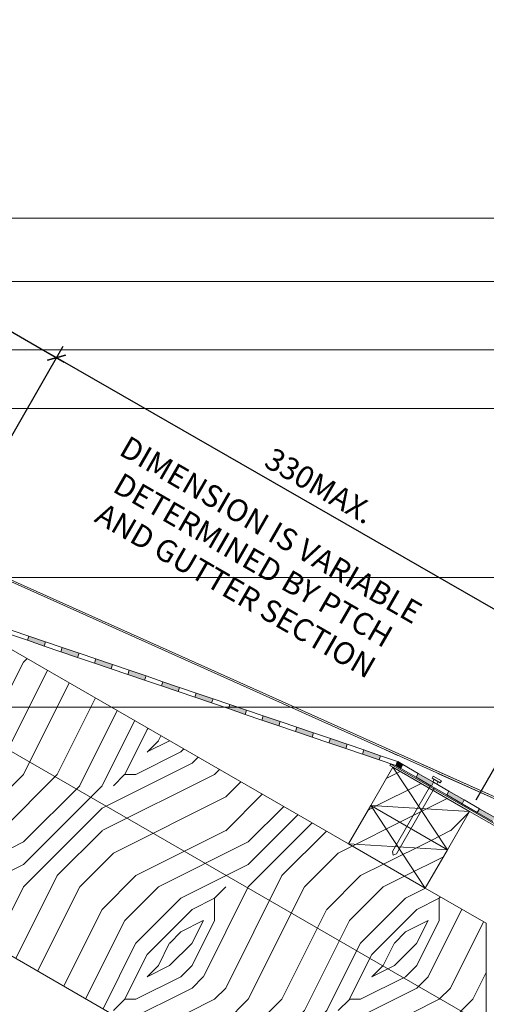
# Model space of a CAD drawing. Units: millimetres. Extents: x -54228 to -53058, y 3857 to 4701.
# Drawn here: x -53717 to -53454, y 4145 to 4701 of the extents above; entities that cross this region are included whole.
import ezdxf

# ---------------------------------------------------------------- set-up
doc = ezdxf.new("R2010")
doc.units = ezdxf.units.MM
for name, color, linetype, lineweight in [('A-ANNO-DIMS', 211, 'Continuous', 9), ('A-DETL', 90, 'Continuous', 9), ('A-DETL-GENF', 92, 'Continuous', 9), ('A-DETL-IDEN', 3, 'Continuous', 9), ('A-ROOF', 132, 'Continuous', 9), ('A-ROOF-IDEN', 132, 'Continuous', 9), ('G-ANNO-TEXT', 231, 'Continuous', 9)]:
    doc.layers.add(name, color=color, linetype=linetype, lineweight=lineweight)
doc.styles.add('Arial', font='arial.ttf', dxfattribs={"height": 12.5})
doc.dimstyles.new('Diagonal_-_2_5mm_Arial', dxfattribs={"dimscale": 304.8, "dimtxt": 12.753242, "dimasz": 0.024606, "dimexe": 0.024606, "dimexo": 0.024606, "dimgap": 0.016404, "dimtad": 1, "dimdec": 0, "dimzin": 0, "dimdsep": 46, "dimtxsty": 'Arial', "dimblk1": 'OBLIQUE', "dimblk2": 'OBLIQUE', "dimsah": 1, "dimcen": 0.09, "dimdle": 0.016404, "dimazin": 0, "dimtfac": 1, "dimtdec": 4, "dimtix": 1, "dimtmove": 0, "dimatfit": 3, "dimfxl": 1, "dimtvp": 1, "dimtfill": 1, "dimtolj": 1, "dimtzin": 0, "dimarcsym": 2})
pattern_1 = [(0, (-58738.05, 3639.53), (127, 127), [6.35, -120.65]), (90, (-58687.25, 3683.98), (-127, 127), [12.7, -114.3]), (45, (-58712.65, 3671.28), (0, 127.0006), [8.979, -26.937, 8.979, -17.958, -116.753]), (45, (-58712.65, 3671.28), (0, 127.0006), [-62.852, 62.865, -53.888]), (45, (-58744.4, 3633.18), (0, 127.0006), [8.98, -17.96, 8.98, -143.684]), (45, (-58699.95, 3645.88), (0, 127.0006), [8.98, -170.625]), (45, (-58687.25, 3639.53), (0, 127.0006), [8.98, -170.625]), (45, (-58706.3, 3652.23), (0, 127.0006), [8.98, -170.625]), (45, (-58712.65, 3658.58), (0, 127.0006), [17.96, -161.645]), (45, (-58680.9, 3753.83), (0, 127.0006), [17.96, -161.645]), (45, (-58725.35, 3664.93), (0, 127.0006), [35.921, -143.684]), (45, (-58731.7, 3671.28), (0, 127.0006), [35.921, -143.684]), (45, (-58649.15, 3709.38), (0, 127.0006), [35.921, -143.684]), (45, (-58738.05, 3683.98), (0, 127.0006), [26.941, -152.664]), (45, (-58763.45, 3703.03), (0, 127.0006), [26.941, -152.664]), (45, (-58750.75, 3690.33), (0, 127.0006), [26.941, -152.664]), (45, (-58668.2, 3728.43), (0, 127.0006), [44.901, -134.704]), (45, (-58680.9, 3734.78), (0, 127.0006), [44.901, -134.704]), (45, (-58668.2, 3703.03), (0, 127.0006), [62.862, -116.743]), (26.565, (-58725.35, 3652.23), (126.9997, -0.0001), [14.199, -269.782]), (26.565, (-58699.95, 3690.33), (126.9997, -0.0001), [14.199, -269.782]), (26.565, (-58706.3, 3677.63), (126.9997, -0.0001), [14.199, -269.782]), (26.565, (-58731.7, 3639.53), (126.9997, -0.0001), [28.398, -255.583]), (26.565, (-58706.3, 3696.68), (126.9997, -0.0001), [42.597, -241.384]), (26.565, (-58719, 3703.03), (126.9997, -0.0001), [56.796, -227.185]), (26.565, (-58731.7, 3709.38), (126.9997, -0.0001), [56.796, -227.185]), (26.565, (-58750.75, 3747.48), (126.9997, -0.0001), [56.796, -227.185]), (26.565, (-58750.75, 3734.78), (126.9997, -0.0001), [70.995, -212.985]), (26.565, (-58744.4, 3722.08), (126.9997, -0.0001), [70.995, -212.985]), (63.435, (-58699.95, 3671.28), (-0.0001, 126.9997), [14.199, -269.782]), (63.435, (-58719, 3658.58), (-0.0001, 126.9997), [14.199, -269.782]), (63.435, (-58738.05, 3639.53), (-0.0001, 126.9997), [28.398, -255.583]), (63.435, (-58699.95, 3658.58), (-0.0001, 126.9997), [28.398, -255.583]), (63.435, (-58750.75, 3633.18), (-0.0001, 126.9997), [42.597, -241.384]), (63.435, (-58763.45, 3633.18), (-0.0001, 126.9997), [56.796, -227.185]), (63.435, (-58649.15, 3639.53), (-0.0001, 126.9997), [56.796, -227.185]), (63.435, (-58693.6, 3652.23), (-0.0001, 126.9997), [56.796, -227.185]), (63.435, (-58668.2, 3639.53), (-0.0001, 126.9997), [70.995, -212.985]), (63.435, (-58680.9, 3645.88), (-0.0001, 126.9997), [70.995, -212.985])]

# ---------------------------------------------------------------- blocks, each defined once
blk = doc.blocks.new('_Oblique')
at = {"color": 0, "linetype": 'ByBlock', "lineweight": -2}
blk.add_line((-0.5, -0.5), (0.5, 0.5), dxfattribs=at)
blk = doc.blocks.new('DIMBLOCK1-Metrotile Eaves Ventilation Detail')
at = {"layer": 'A-ANNO-DIMS', "color": 0, "lineweight": -2, "transparency": 16777216}
for p, q in [((-54078.34, 4588.12), (-54013.51, 4700.92)), ((-54021.58, 4696.91), (-53692.12, 4507.54)), ((-53743.06, 4428.94), (-53692.72, 4516.53))]:
    blk.add_line(p, q, dxfattribs=at)
at = {"layer": 'Defpoints', "color": 0, "transparency": 16777216}
for p in [(-54082.08, 4581.62), (-53696.46, 4510.03), (-53746.8, 4422.44)]:
    blk.add_point(p, dxfattribs=at)
at = {"layer": 'A-ANNO-DIMS', "color": 0, "lineweight": -2, "transparency": 16777216, "xscale": 7.499999999999998, "yscale": 7.499999999999998, "zscale": 7.499999999999998}
for p, rotation in [((-54017.25, 4694.41), 150.1108957310009), ((-53696.46, 4510.03), 330.1108957310009)]:
    blk.add_blockref('_Oblique', p, dxfattribs=dict(at, rotation=rotation))
at = {"layer": 'A-ANNO-DIMS', "color": 0, "transparency": 16777216, "insert": (-53851.18, 4612.09), "char_height": 12.5, "width": 34.6103, "attachment_point": 5, "rotation": 330.1109, "style": 'Arial', "bg_fill": 3, "box_fill_scale": 1.1, "bg_fill_color": 256, "bg_fill_true_color": 13158600, "bg_fill_transparency": 0}
blk.add_mtext('\\A1;370', dxfattribs=at)
blk = doc.blocks.new('DIMBLOCK2-Metrotile Eaves Ventilation Detail')
at = {"layer": 'A-ANNO-DIMS', "color": 0, "lineweight": -2, "transparency": 16777216}
for p, q in [((-53743.06, 4428.94), (-53692.72, 4516.53)), ((-53700.79, 4512.52), (-53406.02, 4343.09)), ((-53459.4, 4260.25), (-53406.61, 4352.09))]:
    blk.add_line(p, q, dxfattribs=at)
at = {"layer": 'Defpoints', "color": 0, "transparency": 16777216}
for p in [(-53746.8, 4422.44), (-53410.35, 4345.59), (-53463.14, 4253.75)]:
    blk.add_point(p, dxfattribs=at)
at = {"layer": 'A-ANNO-DIMS', "color": 0, "lineweight": -2, "transparency": 16777216, "xscale": 7.499999999999998, "yscale": 7.499999999999998, "zscale": 7.499999999999998}
for p, rotation in [((-53696.46, 4510.03), 150.1108957310005), ((-53410.35, 4345.59), 330.1108957310005)]:
    blk.add_blockref('_Oblique', p, dxfattribs=dict(at, rotation=rotation))
at = {"layer": 'A-ANNO-DIMS', "color": 0, "transparency": 16777216, "insert": (-53547.73, 4437.68), "char_height": 12.5, "width": 91.5879, "attachment_point": 5, "rotation": 330.1109, "style": 'Arial', "bg_fill": 3, "box_fill_scale": 1.1, "bg_fill_color": 256, "bg_fill_true_color": 13158600, "bg_fill_transparency": 0}
blk.add_mtext('\\A1;330MAX.', dxfattribs=at)

msp = doc.modelspace()

# ---------------------------------------------------------------- hatches: boundary and pattern name
at = {"layer": 'A-DETL-GENF'}
h = msp.add_hatch(dxfattribs=at)
h.set_pattern_fill('FP_2', style=0, pattern_type=2)
h.set_pattern_definition(pattern_1)
h.paths.add_polyline_path([(-53453.59, 4017.41), (-53453.59, 4190.53), (-53756.73, 4365.21), (-53768.8, 4369.31), (-53768.4, 4370.5), (-53769.03, 4369.41), (-54226.12, 4632.81), (-54226.12, 4577.99), (-53799.5, 4332.15), (-53849.51, 4245.56), (-53478.92, 4032)], flags=0)
for points in [[(-53703.51, 4347.14), (-53702.7, 4349.51), (-53712.17, 4352.72), (-53712.98, 4350.36), (-53712.17, 4350.08)], [(-53684.57, 4340.71), (-53683.77, 4343.08), (-53693.23, 4346.29), (-53694.04, 4343.93), (-53693.23, 4343.65)], [(-53665.63, 4334.28), (-53664.83, 4336.65), (-53674.3, 4339.86), (-53675.1, 4337.49), (-53674.3, 4337.22)], [(-53646.69, 4327.85), (-53645.89, 4330.22), (-53655.36, 4333.43), (-53656.16, 4331.06), (-53655.36, 4330.79)], [(-53627.75, 4321.42), (-53626.95, 4323.79), (-53636.42, 4327), (-53637.22, 4324.63), (-53636.42, 4324.36)], [(-53608.82, 4314.99), (-53608.01, 4317.36), (-53617.48, 4320.57), (-53618.29, 4318.2), (-53617.48, 4317.93)], [(-53589.88, 4308.56), (-53589.07, 4310.93), (-53598.54, 4314.14), (-53599.35, 4311.77), (-53598.54, 4311.5)], [(-53570.94, 4302.13), (-53570.14, 4304.5), (-53579.61, 4307.71), (-53580.41, 4305.34), (-53579.61, 4305.07)], [(-53552, 4295.7), (-53551.2, 4298.06), (-53560.67, 4301.28), (-53561.47, 4298.91), (-53560.67, 4298.64)], [(-53533.06, 4289.27), (-53532.26, 4291.63), (-53541.73, 4294.85), (-53542.53, 4292.48), (-53541.73, 4292.21)], [(-53514.13, 4282.84), (-53513.32, 4285.2), (-53522.79, 4288.42), (-53523.6, 4286.05), (-53521.1, 4285.2)], [(-53501.98, 4278.05), (-53500.74, 4280.22), (-53503.63, 4281.89), (-53504.26, 4280.81), (-53504.66, 4279.62), (-53504.66, 4279.6), (-53503.11, 4278.71)], [(-53484.66, 4268.07), (-53483.41, 4270.23), (-53492.07, 4275.23), (-53493.32, 4273.06), (-53492.07, 4272.34)], [(-53467.33, 4258.08), (-53466.08, 4260.25), (-53474.74, 4265.24), (-53475.99, 4263.07), (-53474.74, 4262.35)], [(-53450, 4248.09), (-53448.75, 4250.26), (-53457.42, 4255.25), (-53458.67, 4253.09), (-53453.59, 4250.16)]]:
    msp.add_hatch(color=7, dxfattribs=at).paths.add_polyline_path(points, flags=0)
h = msp.add_hatch(dxfattribs=at)
h.set_pattern_fill('FP_2', style=0, pattern_type=2)
h.set_pattern_definition(pattern_1)
h.paths.add_polyline_path([(-53475.6, 4232.07), (-53463.14, 4253.75), (-53506.46, 4278.71), (-53518.92, 4257.03), (-53478.92, 4233.98)], flags=0)
h = msp.add_hatch(dxfattribs=at)
h.set_pattern_fill('FP_2', style=0, pattern_type=2)
h.set_pattern_definition(pattern_1)
h.paths.add_polyline_path([(-53488.1, 4210.42), (-53475.6, 4232.07), (-53518.92, 4257.03), (-53531.42, 4235.38), (-53507.54, 4221.62)], flags=0)

# ---------------------------------------------------------------- linework, layer by layer
at = {"layer": 'A-DETL', "color": 7, "lineweight": 13}
for p, q in [((-53531.42, 4235.38), (-53756.73, 4365.21)), ((-53453.59, 4132.82), (-53799.5, 4332.15)), ((-53518.92, 4257.03), (-53506.46, 4278.71)), ((-53506.46, 4278.71), (-53463.14, 4253.75)), ((-53475.6, 4232.07), (-53506.46, 4278.71)), ((-53518.92, 4257.03), (-53531.42, 4235.38)), ((-53518.92, 4257.03), (-53488.1, 4210.42)), ((-53475.6, 4232.07), (-53518.92, 4257.03)), ((-53518.92, 4257.03), (-53463.14, 4253.75)), ((-53463.14, 4253.75), (-53475.6, 4232.07)), ((-53531.42, 4235.38), (-53488.1, 4210.42)), ((-53475.6, 4232.07), (-53531.42, 4235.38)), ((-53817.31, 4227), (-53453.59, 4017.41)), ((-53488.1, 4210.42), (-53475.6, 4232.07)), ((-53453.59, 4190.53), (-53488.1, 4210.41)), ((-53453.59, 4017.41), (-53453.59, 4190.53))]:
    msp.add_line(p, q, dxfattribs=at)
at = {"layer": 'A-DETL-GENF', "color": 7}
for p, q in [((-53759.59, 4400.2), (-53411.99, 4244.26)), ((-53758.17, 4400.66), (-53410.57, 4244.72)), ((-53712.17, 4352.72), (-53721.64, 4355.94)), ((-53722.44, 4353.57), (-53712.98, 4350.36)), ((-53712.98, 4350.36), (-53712.17, 4352.72)), ((-53712.98, 4350.36), (-53703.51, 4347.14)), ((-53702.7, 4349.51), (-53712.17, 4352.72)), ((-53703.51, 4347.14), (-53702.7, 4349.51)), ((-53693.23, 4346.29), (-53702.7, 4349.51)), ((-53703.51, 4347.14), (-53694.04, 4343.93)), ((-53694.04, 4343.93), (-53693.23, 4346.29)), ((-53694.04, 4343.93), (-53684.57, 4340.71)), ((-53683.77, 4343.08), (-53693.23, 4346.29)), ((-53684.57, 4340.71), (-53683.77, 4343.08)), ((-53684.57, 4340.71), (-53675.1, 4337.49)), ((-53674.3, 4339.86), (-53683.77, 4343.08)), ((-53675.1, 4337.49), (-53674.3, 4339.86)), ((-53664.83, 4336.65), (-53674.3, 4339.86)), ((-53675.1, 4337.49), (-53665.63, 4334.28)), ((-53665.63, 4334.28), (-53664.83, 4336.65)), ((-53665.63, 4334.28), (-53656.16, 4331.06)), ((-53655.36, 4333.43), (-53664.83, 4336.65)), ((-53656.16, 4331.06), (-53655.36, 4333.43)), ((-53645.89, 4330.22), (-53655.36, 4333.43)), ((-53656.16, 4331.06), (-53646.69, 4327.85)), ((-53646.69, 4327.85), (-53645.89, 4330.22)), ((-53646.69, 4327.85), (-53637.22, 4324.63)), ((-53636.42, 4327), (-53645.89, 4330.22)), ((-53637.22, 4324.63), (-53636.42, 4327)), ((-53626.95, 4323.79), (-53636.42, 4327)), ((-53637.22, 4324.63), (-53627.75, 4321.42)), ((-53627.75, 4321.42), (-53626.95, 4323.79)), ((-53627.75, 4321.42), (-53618.29, 4318.2)), ((-53617.48, 4320.57), (-53626.95, 4323.79)), ((-53618.29, 4318.2), (-53617.48, 4320.57)), ((-53618.29, 4318.2), (-53608.82, 4314.99)), ((-53608.01, 4317.36), (-53617.48, 4320.57)), ((-53608.82, 4314.99), (-53608.01, 4317.36)), ((-53598.54, 4314.14), (-53608.01, 4317.36)), ((-53608.82, 4314.99), (-53599.35, 4311.77)), ((-53599.35, 4311.77), (-53598.54, 4314.14)), ((-53599.35, 4311.77), (-53589.88, 4308.56)), ((-53589.07, 4310.93), (-53598.54, 4314.14)), ((-53589.88, 4308.56), (-53589.07, 4310.93)), ((-53579.61, 4307.71), (-53589.07, 4310.93)), ((-53589.88, 4308.56), (-53580.41, 4305.34)), ((-53580.41, 4305.34), (-53579.61, 4307.71)), ((-53580.41, 4305.34), (-53570.94, 4302.13)), ((-53570.14, 4304.5), (-53579.61, 4307.71)), ((-53570.94, 4302.13), (-53570.14, 4304.5)), ((-53570.94, 4302.13), (-53561.47, 4298.91)), ((-53560.67, 4301.28), (-53570.14, 4304.5)), ((-53561.47, 4298.91), (-53560.67, 4301.28)), ((-53551.2, 4298.06), (-53560.67, 4301.28)), ((-53561.47, 4298.91), (-53552, 4295.7)), ((-53552, 4295.7), (-53551.2, 4298.06)), ((-53552, 4295.7), (-53542.53, 4292.48)), ((-53541.73, 4294.85), (-53551.2, 4298.06)), ((-53542.53, 4292.48), (-53541.73, 4294.85)), ((-53532.26, 4291.63), (-53541.73, 4294.85)), ((-53542.53, 4292.48), (-53533.06, 4289.27)), ((-53533.06, 4289.27), (-53532.26, 4291.63)), ((-53533.06, 4289.27), (-53523.6, 4286.05)), ((-53522.79, 4288.42), (-53532.26, 4291.63)), ((-53522.79, 4288.42), (-53523.6, 4286.05)), ((-53513.32, 4285.2), (-53522.79, 4288.42)), ((-53510.66, 4288.52), (-53503.61, 4285.36)), ((-53523.6, 4286.05), (-53514.13, 4282.84)), ((-53514.13, 4282.84), (-53513.32, 4285.2)), ((-53514.13, 4282.84), (-53504.66, 4279.62)), ((-53503.85, 4281.99), (-53513.32, 4285.2)), ((-53504.66, 4279.62), (-53503.85, 4281.99)), ((-53504.66, 4279.59), (-53501.98, 4278.05)), ((-53503.63, 4281.89), (-53504.26, 4280.81)), ((-53500.74, 4280.22), (-53503.63, 4281.89)), ((-53501.98, 4278.05), (-53500.74, 4280.22)), ((-53501.98, 4278.05), (-53493.32, 4273.06)), ((-53492.07, 4275.23), (-53500.74, 4280.22)), ((-53489.6, 4280.17), (-53410.57, 4244.72)), ((-53492.07, 4275.23), (-53493.32, 4273.06)), ((-53493.32, 4273.06), (-53484.66, 4268.07)), ((-53483.41, 4270.23), (-53492.07, 4275.23)), ((-53483.59, 4273.63), (-53484.24, 4272.5)), ((-53484.24, 4272.5), (-53479.66, 4269.87)), ((-53483.86, 4270.49), (-53483.09, 4271.84)), ((-53479.01, 4271), (-53483.59, 4273.63)), ((-53481, 4275.22), (-53411.99, 4244.26)), ((-53506.55, 4231.03), (-53485.1, 4268.33)), ((-53482.83, 4267.02), (-53504.27, 4229.72)), ((-53484.66, 4268.07), (-53483.41, 4270.23)), ((-53484.66, 4268.07), (-53475.99, 4263.07)), ((-53474.74, 4265.24), (-53483.41, 4270.23)), ((-53480.82, 4270.53), (-53481.59, 4269.18)), ((-53479.66, 4269.87), (-53479.01, 4271)), ((-53475.99, 4263.07), (-53474.74, 4265.24)), ((-53475.99, 4263.07), (-53467.33, 4258.08)), ((-53466.08, 4260.25), (-53474.74, 4265.24)), ((-53467.33, 4258.08), (-53466.08, 4260.25)), ((-53457.42, 4255.25), (-53466.08, 4260.25)), ((-53467.33, 4258.08), (-53458.67, 4253.09)), ((-53458.67, 4253.09), (-53457.42, 4255.25)), ((-53448.75, 4250.26), (-53457.42, 4255.25)), ((-53458.67, 4253.09), (-53450, 4248.09)), ((-53506.22, 4228.96), (-53506.55, 4231.03)), ((-53504.27, 4229.72), (-53506.22, 4228.96))]:
    msp.add_line(p, q, dxfattribs=at)
at = {"layer": 'A-ROOF', "color": 7, "lineweight": 13}
for p, q in [((-53507.54, 4280.48), (-53508.03, 4279.61)), ((-53508.03, 4279.61), (-53506.46, 4278.71)), ((-53430.04, 4235.82), (-53507.54, 4280.48)), ((-53463.14, 4253.73), (-53430.54, 4234.95))]:
    msp.add_line(p, q, dxfattribs=at)

# ---------------------------------------------------------------- next in the draw order: dimensions: what is measured, and where the dimension line sits
at = {"layer": 'A-ANNO-DIMS', "color": 7}
dim = msp.add_linear_dim(base=(-53696.46, 4510.03), p1=(-54082.08, 4581.62), p2=(-53746.8, 4422.44), angle=330.1109, dimstyle='Diagonal_-_2_5mm_Arial', override={"dimpost": '<>', "dimfxl": 371.148671}, dxfattribs=at)
dim.commit()
dim.dimension.update_dxf_attribs({"geometry": 'DIMBLOCK1-Metrotile Eaves Ventilation Detail', "text_midpoint": (-53851.18, 4612.09)})

# ---------------------------------------------------------------- next in the draw order: linework, layer by layer
at = {"layer": 'A-DETL-IDEN', "color": 7}
for p, q in [((-54211.37, 4588.88), (-53268.66, 4588.88)), ((-53955.39, 4553), (-53268.66, 4553))]:
    msp.add_line(p, q, dxfattribs=at)

# ---------------------------------------------------------------- next in the draw order: dimensions: what is measured, and where the dimension line sits
at = {"layer": 'A-ANNO-DIMS', "color": 7}
dim = msp.add_linear_dim(base=(-53410.35, 4345.59), p1=(-53746.8, 4422.44), p2=(-53463.14, 4253.75), angle=330.1109, dimstyle='Diagonal_-_2_5mm_Arial', override={"dimpost": '<>MAX.', "dimfxl": 330.032741}, dxfattribs=at)
dim.commit()
dim.dimension.update_dxf_attribs({"geometry": 'DIMBLOCK2-Metrotile Eaves Ventilation Detail', "text_midpoint": (-53547.73, 4437.68)})

# ---------------------------------------------------------------- next in the draw order: linework, layer by layer
at = {"layer": 'A-DETL-IDEN', "color": 7}
for p, q in [((-53773.16, 4481.25), (-53268.66, 4481.25)), ((-53890.76, 4312.53), (-53272.53, 4312.53))]:
    msp.add_line(p, q, dxfattribs=at)
at = {"layer": 'A-ROOF-IDEN', "color": 7}
msp.add_line((-53900.54, 4514.52), (-53271.67, 4514.52), dxfattribs=at)
at = {"layer": 'G-ANNO-TEXT', "color": 7}
msp.add_line((-53780.89, 4385.8), (-53276.85, 4385.8), dxfattribs=at)

# ---------------------------------------------------------------- next in the draw order: texts
at = {"layer": 'G-ANNO-TEXT', "color": 7, "char_height": 12.5, "attachment_point": 1, "rotation": 330, "style": 'Arial'}
for s, insert, width in [('DIMENSION IS VARIABLE ', (-53655.64, 4466.43), 260.5484), ('DETERMINED BY PTCH ', (-53659.26, 4445.61), 243.3122), ('AND GUTTER SECTION', (-53669.47, 4428.59), 238.1012)]:
    msp.add_mtext(s, dxfattribs=dict(at, insert=insert, width=width))

doc.saveas('drawing.dxf')
